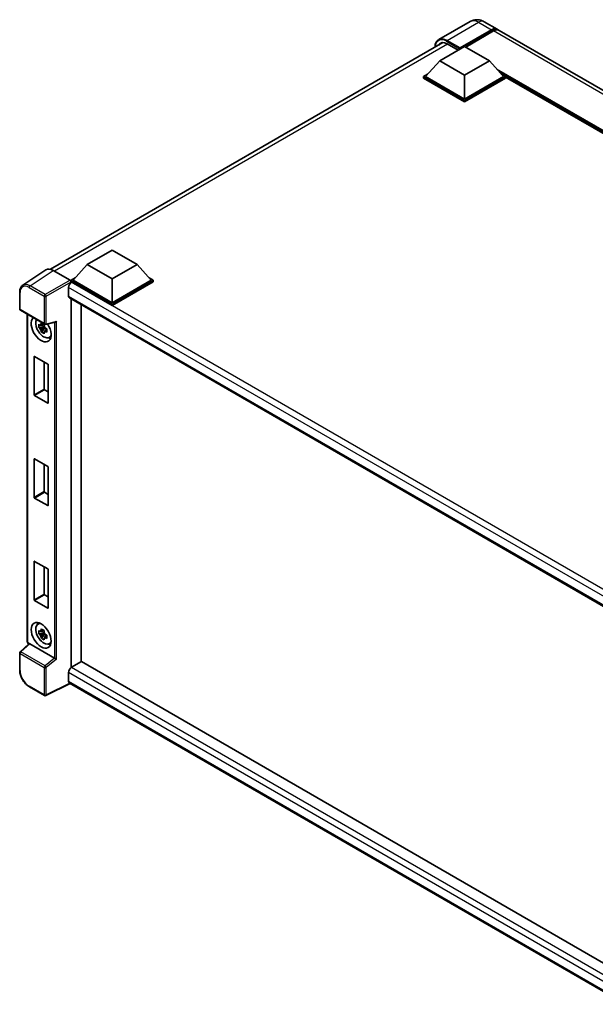
# Model space of a CAD drawing. Units: millimetres. Extents: x 2 to 9847, y 4 to 1128.
# Drawn here: x 1171 to 1353, y 204 to 515 of the extents above; entities that cross this region are included whole.
import ezdxf

# ---------------------------------------------------------------- set-up
doc = ezdxf.new("R2010")
doc.units = ezdxf.units.MM
doc.layers.add('Visible (ISO)', color=7, linetype='Continuous', lineweight=35)
doc.layers.add('Visible Narrow (ISO)', color=7, linetype='Continuous', lineweight=25)

msp = doc.modelspace()

# ---------------------------------------------------------------- linework, layer by layer
at = {"layer": 'Visible (ISO)'}
for p, q in [((1313.2106, 514.1827), (1303.3111, 508.4672)), ((1317.655, 514.0946), (1321.7405, 511.7359)), ((1309.9061, 505.5358), (1319.9627, 511.342)), ((1310.0632, 505.8443), (1319.9627, 511.5598)), ((1320.5913, 511.1969), (1311.8231, 506.1346)), ((1506.5311, 405.047), (1322.369, 511.373)), ((1180.8798, 436.0604), (1304.6536, 507.5213)), ((1303.6207, 501.7981), (1311.4775, 506.3342)), ((1305.9777, 507.1144), (1309.4033, 505.1367)), ((1311.4775, 506.3342), (1319.3342, 501.7981)), ((1309.9061, 505.5358), (1309.9061, 505.5721)), ((1310.0004, 505.4814), (1309.9061, 505.5358)), ((1303.6207, 501.7981), (1299.1581, 496.7903)), ((1311.4775, 497.262), (1303.6207, 501.7981)), ((1319.3342, 501.7981), (1311.4775, 497.262)), ((1319.3342, 501.7981), (1323.7968, 496.7903)), ((1298.5295, 496.7903), (1299.8241, 497.5377)), ((1298.5295, 496.2822), (1298.5295, 496.7903)), ((1311.4775, 489.3148), (1298.5295, 496.7903)), ((1311.4775, 489.6777), (1299.1581, 496.7903)), ((1311.4775, 497.262), (1311.4775, 489.6777)), ((1323.7968, 496.7903), (1311.4775, 489.6777)), ((1324.4254, 496.7903), (1311.4775, 489.3148)), ((1323.1308, 497.5377), (1324.4254, 496.7903)), ((1324.4254, 496.2822), (1324.4254, 496.7903)), ((1478.9159, 407.4811), (1324.4254, 496.6762)), ((1311.4775, 488.8067), (1298.5295, 496.2822)), ((1324.4254, 496.2822), (1311.4775, 488.8067)), ((1311.4775, 488.8067), (1311.4775, 489.3148)), ((1192.4321, 437.6033), (1200.2888, 442.1394)), ((1200.2888, 442.1394), (1208.1456, 437.6033)), ((1192.4321, 437.6033), (1187.9695, 432.5955)), ((1200.2888, 433.0672), (1192.4321, 437.6033)), ((1208.1456, 437.6033), (1200.2888, 433.0672)), ((1208.1456, 437.6033), (1212.6082, 432.5955)), ((1179.3849, 435.8908), (1172.0909, 431.07)), ((1181.6822, 435.7174), (1187.0268, 432.6317)), ((1187.3409, 432.5955), (1188.6355, 433.3429)), ((1187.3409, 432.0874), (1187.3409, 432.5955)), ((1200.2888, 425.12), (1187.3409, 432.5955)), ((1187.3409, 432.0877), (1187.3409, 431.8908)), ((1187.4981, 431.9967), (1187.3409, 432.0874)), ((1200.2888, 424.612), (1187.3409, 432.0874)), ((1200.2888, 425.4829), (1187.9695, 432.5955)), ((1200.2888, 433.0672), (1200.2888, 425.4829)), ((1212.6082, 432.5955), (1200.2888, 425.4829)), ((1213.2367, 432.5955), (1200.2888, 425.12)), ((1213.2367, 432.0874), (1200.2888, 424.612)), ((1211.9421, 433.3429), (1213.2367, 432.5955)), ((1213.2367, 432.0874), (1213.2367, 432.5955)), ((1171.1323, 423.5301), (1171.1323, 428.9112)), ((1186.5553, 430.3637), (1186.5553, 427.6421)), ((1186.8314, 427.0317), (1365.1813, 324.0614)), ((1187.3409, 426.7375), (1187.3409, 310.5049)), ((1171.3545, 423.1452), (1178.9984, 418.732)), ((1190.4836, 424.9231), (1190.4836, 312.3346)), ((1200.2888, 424.612), (1200.2888, 425.12)), ((1173.5367, 318.7737), (1173.5367, 421.8853)), ((1179.3294, 418.686), (1182.3821, 419.4569)), ((1178.8388, 418.0631), (1177.1511, 417.7084)), ((1177.9645, 416.2997), (1179.1154, 417.584)), ((1178.7752, 418.7472), (1178.3266, 418.4882)), ((1178.3266, 417.4479), (1179.0432, 417.8616)), ((1178.8388, 418.5191), (1178.8388, 418.7125)), ((1178.8388, 418.0631), (1178.8388, 418.1605)), ((1178.9624, 417.9917), (1178.8388, 418.0631)), ((1179.1154, 417.584), (1179.1154, 417.7267)), ((1179.1154, 417.584), (1179.1998, 417.5352)), ((1179.6761, 417.1868), (1179.2275, 416.9278)), ((1179.5103, 417.356), (1179.6779, 417.2592)), ((1180.3949, 414.543), (1181.0117, 414.816)), ((1175.7129, 396.4882), (1175.7129, 408.536)), ((1175.8387, 408.6086), (1179.987, 406.2136)), ((1178.8556, 406.8668), (1178.8556, 398.3026)), ((1180.1127, 405.9958), (1180.1127, 393.948)), ((1178.9814, 398.0849), (1180.1127, 397.4317)), ((1179.987, 393.8754), (1175.8387, 396.2705)), ((1175.7129, 364.1912), (1175.7129, 376.2391)), ((1175.8387, 376.3117), (1179.987, 373.9166)), ((1178.8556, 374.5698), (1178.8556, 366.0056)), ((1180.1127, 373.6989), (1180.1127, 361.651)), ((1179.987, 361.5784), (1175.8387, 363.9735)), ((1178.9814, 365.7879), (1180.1127, 365.1347)), ((1175.7129, 331.8942), (1175.7129, 343.9421)), ((1175.8387, 344.0147), (1179.987, 341.6196)), ((1178.8556, 342.2728), (1178.8556, 333.7087)), ((1180.1127, 341.4019), (1180.1127, 329.354)), ((1178.9814, 333.4909), (1180.1127, 332.8377)), ((1179.987, 329.2814), (1175.8387, 331.6765)), ((1176.845, 324.1635), (1177.3898, 324.5612)), ((1178.8388, 321.535), (1177.1511, 321.1804)), ((1177.9645, 319.7717), (1179.1154, 321.0559)), ((1178.7752, 322.2192), (1178.3266, 321.9602)), ((1178.3266, 320.9199), (1179.0432, 321.3336)), ((1178.8388, 321.991), (1178.8388, 322.1845)), ((1178.8388, 321.535), (1178.8388, 321.6325)), ((1178.9624, 321.4637), (1178.8388, 321.535)), ((1179.1154, 321.0559), (1179.1154, 321.1987)), ((1179.1154, 321.0559), (1179.1998, 321.0072)), ((1179.6761, 320.6587), (1179.2275, 320.3997)), ((1179.5103, 320.8279), (1179.6779, 320.7312)), ((1174.0593, 318.0479), (1171.2748, 315.4704)), ((1182.1505, 313.5169), (1174.3037, 318.0472)), ((1180.3949, 318.015), (1181.0117, 318.288)), ((1171.1323, 309.7631), (1171.1323, 315.1443)), ((1190.6408, 312.4253), (1187.4981, 310.6109)), ((1190.6408, 312.4253), (1365.2412, 211.6197)), ((1186.5553, 308.9779), (1186.5553, 306.2562)), ((1178.9984, 301.7011), (1174.1812, 304.4822)), ((1187.0688, 305.5088), (1179.4192, 301.6884)), ((1362.2083, 204.392), (1186.8314, 305.6459))]:
    msp.add_line(p, q, dxfattribs=at)
for centre, start, end in [((1171.5768, 423.5301), 180, 240), ((1179.2206, 419.1169), 240, 284.173003), ((1171.5768, 315.1443), 132.789481, 180), ((1179.2206, 302.086), 240, 296.538708)]:
    msp.add_arc(centre, 0.4444, start, end, dxfattribs=at)
for centre, major_axis, ratio, start_param, end_param in [((1319.9627, 508.6567), (1.7778, 3.0792), 0.57735027, 6.10547471, 7.06858347), ((1319.9627, 508.6567), (1.6444, 2.8483), 0.57735027, 0.02962637, 0.78539816), ((1320.5913, 508.2938), (1.7778, 3.0792), 0.57735027, 0, 0.78539816), ((1305.9777, 503.667), (-2.1111, 3.6566), 0.57735027, 5.49778714, 6.60906826), ((1310.0632, 505.6629), (0.1111, 0.1925), 0.57735027, 0.78539816, 2.35619449), ((1181.686, 432.0841), (-2.2249, 3.8537), 0.5766475, 5.49839613, 6.31804944), ((1187.4981, 430.9081), (-0.6667, -1.1547), 0.57735027, 3.92699082, 5.49778714), ((1187.0265, 432.2688), (-0.2222, 0.3849), 0.5780539, 3.9275998, 5.49717816), ((1187.4981, 428.1864), (-0.6667, -1.1547), 0.57735027, 5.49778714, 6.28318531), ((1177.9128, 417.2091), (2.2222, -3.849), 0.57735027, 3.29297256, 7.94489041), ((1178.7299, 417.6808), (-1.7783, 3.0802), 0.57735027, 0.35706869, 3.53279276), ((1182.473, 419.9383), (-0.3449, -0.4429), 0.63292033, 0.682393, 1.6388949), ((1178.3474, 417.4599), (-0.6958, 1.2051), 0.57735027, 5.97330265, 6.59306797), ((1178.3474, 417.4599), (-0.6958, 1.2051), 0.57735027, 1.26091366, 1.88067899), ((1178.3474, 417.4599), (0.6958, -1.2051), 0.57735027, 1.26091366, 1.88067899), ((1178.3474, 417.4599), (0.6958, -1.2051), 0.57735027, 5.97330265, 6.59306797), ((1179.7985, 418.2977), (2.2222, -3.849), 0.57735027, 5.62163033, 5.84503628), ((1175.8387, 408.4635), (-0.0889, 0.154), 0.57735027, 5.49778714, 7.06858347), ((1179.987, 406.0684), (-0.0889, 0.154), 0.57735027, 3.92699082, 5.49778714), ((1178.9814, 398.23), (0.0889, -0.154), 0.57735027, 3.92699082, 5.49778714), ((1175.8387, 396.4156), (0.0889, -0.154), 0.57735027, 3.92699082, 5.49778714), ((1179.987, 394.0206), (0.0889, -0.154), 0.57735027, 5.49778714, 7.06858347), ((1175.8387, 376.1665), (-0.0889, 0.154), 0.57735027, 5.49778714, 7.06858347), ((1179.987, 373.7714), (-0.0889, 0.154), 0.57735027, 3.92699082, 5.49778714), ((1175.8387, 364.1186), (0.0889, -0.154), 0.57735027, 3.92699082, 5.49778714), ((1178.9814, 365.9331), (0.0889, -0.154), 0.57735027, 3.92699082, 5.49778714), ((1179.987, 361.7236), (0.0889, -0.154), 0.57735027, 5.49778714, 7.06858347), ((1175.8387, 343.8695), (-0.0889, 0.154), 0.57735027, 5.49778714, 7.06858347), ((1179.987, 341.4745), (-0.0889, 0.154), 0.57735027, 3.92699082, 5.49778714), ((1178.9814, 333.6361), (0.0889, -0.154), 0.57735027, 3.92699082, 5.49778714), ((1175.8387, 331.8217), (0.0889, -0.154), 0.57735027, 3.92699082, 5.49778714), ((1179.987, 329.4266), (0.0889, -0.154), 0.57735027, 5.49778714, 7.06858347), ((1178.7299, 321.1528), (-1.7783, 3.0802), 0.57735027, 5.8919852, 9.81597807), ((1179.7985, 321.7697), (2.2222, -3.849), 0.57735027, 3.57974168, 3.80314763), ((1178.3474, 320.9319), (-0.6958, 1.2051), 0.57735027, 5.97330265, 6.59306797), ((1178.3474, 320.9319), (-0.6958, 1.2051), 0.57735027, 1.26091366, 1.88067899), ((1178.3474, 320.9319), (0.6958, -1.2051), 0.57735027, 1.26091366, 1.88067899), ((1178.3474, 320.9319), (0.6958, -1.2051), 0.57735027, 5.97330265, 6.59306797), ((1174.3064, 317.671), (0.2164, -0.3989), 0.5718249, 2.39113693, 3.28641551), ((1179.7985, 321.7697), (2.2222, -3.849), 0.57735027, 5.62163033, 5.84503628), ((1182.1478, 313.1438), (0.2142, -0.3957), 0.58179756, 2.3573073, 2.38355232), ((1182.473, 313.4119), (-0.4437, 0.2093), 0.11908075, 0.8415056, 2.37739535), ((1187.4981, 309.5222), (-0.6667, -1.1547), 0.57735027, 3.92699082, 5.49778714), ((1187.4981, 306.8006), (-0.6667, -1.1547), 0.57735027, 5.49778714, 6.28318531)]:
    msp.add_ellipse(centre, major_axis=major_axis, ratio=ratio, start_param=start_param, end_param=end_param, dxfattribs=at)
msp.add_ellipse((1177.9128, 320.681), major_axis=(2.2222, -3.849), ratio=0.57735027, dxfattribs=at)
for points, knots in [([(1317.655, 514.0946), (1317.4496, 514.2133), (1317.2277, 514.323), (1316.7429, 514.5143), (1316.4797, 514.5958), (1315.9069, 514.7116), (1315.5968, 514.7457), (1314.938, 514.7384), (1314.5892, 514.6964), (1313.8879, 514.5129), (1313.5364, 514.3708), (1313.2106, 514.1827)], [3.141592654, 3.141592654, 3.141592654, 3.141592654, 3.298672286, 3.298672286, 3.455751919, 3.455751919, 3.612831552, 3.612831552, 3.769911184, 3.769911184, 3.926990817, 3.926990817, 3.926990817, 3.926990817]), ([(1302.1433, 506.072), (1302.1483, 506.252), (1302.1633, 506.4267), (1302.2197, 506.8054), (1302.2668, 507.0057), (1302.3929, 507.3808), (1302.4718, 507.5558), (1302.6609, 507.8751), (1302.7711, 508.0194), (1303.0205, 508.2719), (1303.1598, 508.3799), (1303.3111, 508.4672)], [1.602386081, 1.602386081, 1.602386081, 1.602386081, 1.727875959, 1.727875959, 1.884955592, 1.884955592, 2.042035225, 2.042035225, 2.199114858, 2.199114858, 2.35619449, 2.35619449, 2.35619449, 2.35619449]), ([(1171.1323, 428.9112), (1171.1323, 429.0939), (1171.1442, 429.2718), (1171.1928, 429.6151), (1171.2295, 429.7806), (1171.3294, 430.0955), (1171.3925, 430.2451), (1171.5462, 430.5235), (1171.6368, 430.6524), (1171.8449, 430.8833), (1171.9624, 430.9851), (1172.0909, 431.07)], [-0.784789176, -0.784789176, -0.784789176, -0.784789176, -0.634804167, -0.634804167, -0.484819157, -0.484819157, -0.334834148, -0.334834148, -0.184849139, -0.184849139, -0.03486413, -0.03486413, -0.03486413, -0.03486413]), ([(1177.8969, 418.7301), (1177.9018, 418.77), (1177.9069, 418.81), (1177.9279, 418.9715), (1177.9454, 419.0944), (1177.9645, 419.2183)], [4.8174915459, 4.8174915459, 4.8174915459, 4.8174915459, 4.8321692807, 4.8321692807, 4.8765667973, 4.8765667973, 4.8765667973, 4.8765667973]), ([(1177.9645, 419.2183), (1178.1097, 419.1283), (1178.2582, 419.0398), (1178.5427, 418.8755), (1178.7004, 418.7873), (1178.8654, 418.6982)], [4.331071921, 4.331071921, 4.331071921, 4.331071921, 4.398975087, 4.398975087, 4.466878254, 4.466878254, 4.466878254, 4.466878254]), ([(1177.1511, 417.7084), (1177.1367, 417.8845), (1177.1299, 418.0598), (1177.1299, 418.3884), (1177.1367, 418.5666), (1177.1511, 418.7487)], [4.331071921, 4.331071921, 4.331071921, 4.331071921, 4.398975087, 4.398975087, 4.466878254, 4.466878254, 4.466878254, 4.466878254]), ([(1177.1511, 418.7487), (1177.2299, 418.6812), (1177.31, 418.6148), (1177.4184, 418.5279), (1177.4454, 418.5065), (1177.4726, 418.4851)], [4.4863158772, 4.4863158772, 4.4863158772, 4.4863158772, 4.5307133937, 4.5307133937, 4.5453911286, 4.5453911286, 4.5453911286, 4.5453911286]), ([(1177.4726, 417.4449), (1177.4454, 417.4662), (1177.4184, 417.4876), (1177.31, 417.5745), (1177.2299, 417.641), (1177.1511, 417.7084)], [4.8174915459, 4.8174915459, 4.8174915459, 4.8174915459, 4.8321692807, 4.8321692807, 4.8765667973, 4.8765667973, 4.8765667973, 4.8765667973]), ([(1177.9645, 416.2997), (1177.9454, 416.4016), (1177.9279, 416.5043), (1177.9069, 416.6415), (1177.9018, 416.6757), (1177.8969, 416.7099)], [4.4863158772, 4.4863158772, 4.4863158772, 4.4863158772, 4.5307133937, 4.5307133937, 4.5453911286, 4.5453911286, 4.5453911286, 4.5453911286]), ([(1178.8654, 415.7796), (1178.7004, 415.8581), (1178.5427, 415.9414), (1178.2582, 416.1057), (1178.1097, 416.1991), (1177.9645, 416.2997)], [4.331071921, 4.331071921, 4.331071921, 4.331071921, 4.398975087, 4.398975087, 4.466878254, 4.466878254, 4.466878254, 4.466878254]), ([(1178.8654, 418.6982), (1178.8463, 418.5742), (1178.8288, 418.4514), (1178.8078, 418.2898), (1178.8027, 418.2498), (1178.7978, 418.21)], [4.4863158772, 4.4863158772, 4.4863158772, 4.4863158772, 4.5307133937, 4.5307133937, 4.5453911286, 4.5453911286, 4.5453911286, 4.5453911286]), ([(1178.7978, 416.1897), (1178.8027, 416.1555), (1178.8078, 416.1214), (1178.8288, 415.9841), (1178.8463, 415.8815), (1178.8654, 415.7796)], [4.8174915459, 4.8174915459, 4.8174915459, 4.8174915459, 4.8321692807, 4.8321692807, 4.8765667973, 4.8765667973, 4.8765667973, 4.8765667973]), ([(1179.2222, 417.475), (1179.2591, 417.4593), (1179.2963, 417.4437), (1179.4467, 417.3812), (1179.5618, 417.3349), (1179.6787, 417.2894)], [4.8174915459, 4.8174915459, 4.8174915459, 4.8174915459, 4.8321692807, 4.8321692807, 4.8765667973, 4.8765667973, 4.8765667973, 4.8765667973]), ([(1179.6787, 416.2492), (1179.5618, 416.2946), (1179.4467, 416.3409), (1179.2963, 416.4034), (1179.2591, 416.419), (1179.2222, 416.4347)], [4.4863158772, 4.4863158772, 4.4863158772, 4.4863158772, 4.5307133937, 4.5307133937, 4.5453911286, 4.5453911286, 4.5453911286, 4.5453911286]), ([(1179.6787, 417.2894), (1179.6734, 417.1019), (1179.671, 416.9213), (1179.671, 416.5928), (1179.6734, 416.4199), (1179.6787, 416.2492)], [4.331071921, 4.331071921, 4.331071921, 4.331071921, 4.398975087, 4.398975087, 4.466878254, 4.466878254, 4.466878254, 4.466878254]), ([(1177.1511, 321.1804), (1177.1367, 321.3565), (1177.1299, 321.5318), (1177.1299, 321.8604), (1177.1367, 322.0385), (1177.1511, 322.2207)], [4.331071921, 4.331071921, 4.331071921, 4.331071921, 4.398975087, 4.398975087, 4.466878254, 4.466878254, 4.466878254, 4.466878254]), ([(1177.1511, 322.2207), (1177.2299, 322.1532), (1177.31, 322.0867), (1177.4184, 321.9999), (1177.4454, 321.9784), (1177.4726, 321.9571)], [4.4863158772, 4.4863158772, 4.4863158772, 4.4863158772, 4.5307133937, 4.5307133937, 4.5453911286, 4.5453911286, 4.5453911286, 4.5453911286]), ([(1177.4726, 320.9168), (1177.4454, 320.9381), (1177.4184, 320.9596), (1177.31, 321.0465), (1177.2299, 321.1129), (1177.1511, 321.1804)], [4.8174915459, 4.8174915459, 4.8174915459, 4.8174915459, 4.8321692807, 4.8321692807, 4.8765667973, 4.8765667973, 4.8765667973, 4.8765667973]), ([(1177.8969, 322.2021), (1177.9018, 322.2419), (1177.9069, 322.2819), (1177.9279, 322.4435), (1177.9454, 322.5663), (1177.9645, 322.6903)], [4.8174915459, 4.8174915459, 4.8174915459, 4.8174915459, 4.8321692807, 4.8321692807, 4.8765667973, 4.8765667973, 4.8765667973, 4.8765667973]), ([(1177.9645, 319.7717), (1177.9454, 319.8736), (1177.9279, 319.9762), (1177.9069, 320.1135), (1177.9018, 320.1476), (1177.8969, 320.1818)], [4.4863158772, 4.4863158772, 4.4863158772, 4.4863158772, 4.5307133937, 4.5307133937, 4.5453911286, 4.5453911286, 4.5453911286, 4.5453911286]), ([(1177.9645, 322.6903), (1178.1097, 322.6003), (1178.2582, 322.5118), (1178.5427, 322.3475), (1178.7004, 322.2593), (1178.8654, 322.1701)], [4.331071921, 4.331071921, 4.331071921, 4.331071921, 4.398975087, 4.398975087, 4.466878254, 4.466878254, 4.466878254, 4.466878254]), ([(1178.8654, 319.2515), (1178.7004, 319.3301), (1178.5427, 319.4133), (1178.2582, 319.5776), (1178.1097, 319.6711), (1177.9645, 319.7717)], [4.331071921, 4.331071921, 4.331071921, 4.331071921, 4.398975087, 4.398975087, 4.466878254, 4.466878254, 4.466878254, 4.466878254]), ([(1178.8654, 322.1701), (1178.8463, 322.0462), (1178.8288, 321.9234), (1178.8078, 321.7618), (1178.8027, 321.7218), (1178.7978, 321.682)], [4.4863158772, 4.4863158772, 4.4863158772, 4.4863158772, 4.5307133937, 4.5307133937, 4.5453911286, 4.5453911286, 4.5453911286, 4.5453911286]), ([(1179.2222, 320.947), (1179.2591, 320.9313), (1179.2963, 320.9157), (1179.4467, 320.8531), (1179.5618, 320.8069), (1179.6787, 320.7614)], [4.8174915459, 4.8174915459, 4.8174915459, 4.8174915459, 4.8321692807, 4.8321692807, 4.8765667973, 4.8765667973, 4.8765667973, 4.8765667973]), ([(1179.6787, 319.7211), (1179.5618, 319.7666), (1179.4467, 319.8128), (1179.2963, 319.8754), (1179.2591, 319.891), (1179.2222, 319.9067)], [4.4863158772, 4.4863158772, 4.4863158772, 4.4863158772, 4.5307133937, 4.5307133937, 4.5453911286, 4.5453911286, 4.5453911286, 4.5453911286]), ([(1179.6787, 320.7614), (1179.6734, 320.5739), (1179.671, 320.3933), (1179.671, 320.0647), (1179.6734, 319.8919), (1179.6787, 319.7211)], [4.331071921, 4.331071921, 4.331071921, 4.331071921, 4.398975087, 4.398975087, 4.466878254, 4.466878254, 4.466878254, 4.466878254]), ([(1173.9405, 317.938), (1173.9237, 317.9521), (1173.9074, 317.9667), (1173.8378, 318.033), (1173.7899, 318.0892), (1173.7052, 318.2092), (1173.6684, 318.273), (1173.6068, 318.4064), (1173.582, 318.476), (1173.5471, 318.6205), (1173.5367, 318.6955), (1173.5367, 318.7737)], [-0.56275836, -0.56275836, -0.56275836, -0.56275836, -0.47087351, -0.47087351, -0.15695784, -0.15695784, 0.15695784, 0.15695784, 0.47087351, 0.47087351, 0.78478918, 0.78478918, 0.78478918, 0.78478918]), ([(1178.7978, 319.6617), (1178.8027, 319.6275), (1178.8078, 319.5933), (1178.8288, 319.4561), (1178.8463, 319.3535), (1178.8654, 319.2515)], [4.8174915459, 4.8174915459, 4.8174915459, 4.8174915459, 4.8321692807, 4.8321692807, 4.8765667973, 4.8765667973, 4.8765667973, 4.8765667973]), ([(1174.1812, 304.4822), (1174.0157, 304.5778), (1173.8523, 304.6872), (1173.532, 304.9306), (1173.3753, 305.0646), (1173.0711, 305.3543), (1172.9238, 305.5099), (1172.6414, 305.8391), (1172.5063, 306.0127), (1172.251, 306.3741), (1172.1309, 306.5619), (1171.9082, 306.9477), (1171.8056, 307.1456), (1171.6202, 307.5474), (1171.5374, 307.7512), (1171.3935, 308.1604), (1171.3325, 308.3658), (1171.2337, 308.774), (1171.196, 308.9767), (1171.1453, 309.3758), (1171.1323, 309.572), (1171.1323, 309.7631)], [-0.78478918, -0.78478918, -0.78478918, -0.78478918, -0.62783134, -0.62783134, -0.47087351, -0.47087351, -0.31391567, -0.31391567, -0.15695784, -0.15695784, 0, 0, 0.15695784, 0.15695784, 0.31391567, 0.31391567, 0.47087351, 0.47087351, 0.62783134, 0.62783134, 0.78478918, 0.78478918, 0.78478918, 0.78478918])]:
    msp.add_open_spline(points, degree=3, knots=knots, dxfattribs=at)
for points, weights in [([(1178.3266, 418.4882), (1178.0138, 418.5002), (1177.4726, 418.4851)], [1.35956394726, 1.22656475141, 1.03074466748]), ([(1177.4726, 417.4449), (1178.0138, 417.4599), (1178.3266, 417.4479)], [1.03074466748, 1.22656475141, 1.35956394726]), ([(1177.8969, 418.7301), (1178.1805, 418.5964), (1178.3266, 418.4882)], [1.03074466748, 1.22656475141, 1.35956394726]), ([(1178.3266, 417.4479), (1178.1805, 417.171), (1177.8969, 416.7099)], [1.35956394726, 1.22656475141, 1.03074466748]), ([(1178.7978, 416.1897), (1179.0814, 416.6509), (1179.2275, 416.9278)], [1.03074466748, 1.22656475141, 1.35956394726]), ([(1179.2275, 416.9278), (1179.2482, 416.7472), (1179.2222, 416.4347)], [1.35956394726, 1.22656475141, 1.03074466748]), ([(1178.3266, 321.9602), (1178.0138, 321.9721), (1177.4726, 321.9571)], [1.35956394726, 1.22656475141, 1.03074466748]), ([(1177.4726, 320.9168), (1178.0138, 320.9318), (1178.3266, 320.9199)], [1.03074466748, 1.22656475141, 1.35956394726]), ([(1177.8969, 322.2021), (1178.1805, 322.0684), (1178.3266, 321.9602)], [1.03074466748, 1.22656475141, 1.35956394726]), ([(1178.3266, 320.9199), (1178.1805, 320.643), (1177.8969, 320.1818)], [1.35956394726, 1.22656475141, 1.03074466748]), ([(1178.7978, 319.6617), (1179.0814, 320.1229), (1179.2275, 320.3997)], [1.03074466748, 1.22656475141, 1.35956394726]), ([(1179.2275, 320.3997), (1179.2482, 320.2191), (1179.2222, 319.9067)], [1.35956394726, 1.22656475141, 1.03074466748])]:
    msp.add_rational_spline(points, weights, degree=2, dxfattribs=at)
at = {"layer": 'Visible Narrow (ISO)'}
for p, q in [((1305.9777, 508.2031), (1315.8772, 513.9185)), ((1315.8772, 513.9185), (1319.9627, 511.5598)), ((1320.4027, 511.088), (1319.9627, 511.342)), ((1504.7533, 404.8709), (1320.5913, 511.1969)), ((1306.1349, 507.0237), (1182.1555, 435.4441)), ((1305.8206, 507.9309), (1309.9061, 505.5721)), ((1310.0632, 505.8443), (1305.9777, 508.2031)), ((1479.706, 407.9373), (1321.6654, 499.1821)), ((1479.3289, 407.7196), (1322.4647, 498.2851)), ((1479.046, 407.5563), (1323.0642, 497.6124)), ((1174.3925, 430.8996), (1181.6822, 435.7174)), ((1187.0268, 432.6317), (1179.2096, 428.1184)), ((1179.5237, 427.5744), (1187.3409, 432.0877)), ((1369.4602, 326.9408), (1187.4981, 431.9967)), ((1171.2625, 423.3487), (1171.2625, 428.7298)), ((1174.0892, 430.3618), (1178.9063, 427.5806)), ((1179.2096, 428.1184), (1174.3925, 430.8996)), ((1367.7434, 325.7547), (1186.5553, 430.3637)), ((1178.9063, 427.5806), (1178.9063, 418.9355)), ((1179.5237, 418.9292), (1179.5237, 427.5744)), ((1186.5553, 427.6421), (1365.5454, 324.302)), ((1178.9063, 418.9355), (1171.2625, 423.3487)), ((1173.6669, 318.5923), (1173.6669, 421.8101)), ((1179.5237, 418.9292), (1182.7762, 419.7506)), ((1182.1588, 419.4005), (1182.1588, 313.512)), ((1182.7762, 313.2242), (1182.7762, 419.7506)), ((1175.7129, 408.536), (1175.8387, 408.6086)), ((1178.8556, 398.3026), (1175.7129, 396.4882)), ((1175.8387, 396.2705), (1178.9814, 398.0849)), ((1180.1127, 393.948), (1179.987, 393.8754)), ((1175.7129, 376.2391), (1175.8387, 376.3117)), ((1178.8556, 366.0056), (1175.7129, 364.1912)), ((1175.8387, 363.9735), (1178.9814, 365.7879)), ((1180.1127, 361.651), (1179.987, 361.5784)), ((1175.7129, 343.9421), (1175.8387, 344.0147)), ((1178.8556, 333.7087), (1175.7129, 331.8942)), ((1175.8387, 331.6765), (1178.9814, 333.4909)), ((1180.1127, 329.354), (1179.987, 329.2814)), ((1171.4988, 315.4508), (1174.3037, 318.0472)), ((1174.0294, 318.0203), (1173.981, 318.0483)), ((1171.2625, 314.9628), (1178.9063, 310.5497)), ((1171.2625, 309.5817), (1171.2625, 314.9628)), ((1179.1426, 311.0376), (1171.4988, 315.4508)), ((1182.1505, 313.5169), (1179.1426, 311.0376)), ((1178.9063, 310.5497), (1178.9063, 301.9045)), ((1182.7762, 313.2242), (1179.5237, 310.5434)), ((1179.5237, 301.8983), (1179.5237, 310.5434)), ((1187.4981, 310.6109), (1365.2412, 207.9908)), ((1363.9008, 206.5874), (1186.5553, 308.9779)), ((1178.9063, 301.9045), (1174.0892, 304.6857)), ((1186.9223, 305.5934), (1179.5237, 301.8983)), ((1186.5553, 306.2562), (1362.2086, 204.8428))]:
    msp.add_line(p, q, dxfattribs=at)
for centre, major_axis, ratio, start_param, end_param in [((1315.8772, 509.5639), (-2.6667, 4.6188), 0.57735027, 5.49778714, 6.28318531), ((1315.8772, 511.0154), (1.7778, 3.0792), 0.57735027, 0, 0.78539816), ((1305.8206, 503.7577), (-2.5556, 4.4264), 0.57735027, 5.49778714, 7.00309553), ((1305.9777, 503.8484), (-2.6667, 4.6188), 0.57735027, 5.49778714, 6.28318531), ((1305.9777, 508.0216), (0.1111, 0.1925), 0.57735027, 0.78539816, 2.35619449), ((1174.4069, 427.2733), (-2.2476, 3.8393), 0.57677384, 5.49491862, 6.31457193), ((1171.5768, 428.9112), (-0.4444, 0), 0.57735027, 0, 0.78539816), ((1174.0926, 427.0918), (-2.0024, 3.4683), 0.5766475, 5.49839613, 7.06797448), ((1174.4035, 430.5432), (0.2222, 0.3849), 0.57735027, 0.82030475, 2.35619449), ((1179.2206, 427.7621), (0.2222, 0.3849), 0.57735027, 0.82030475, 2.35619449), ((1179.2206, 427.7621), (-0.4444, 0), 0.57735027, 0.78539816, 2.32128791), ((1179.2206, 427.7621), (-0.2222, 0.3849), 0.53637355, 3.9275998, 5.49717816), ((1171.5768, 423.5301), (-0.4444, 0), 0.57735027, 0, 0.78539816), ((1171.5768, 423.5301), (-0.2222, -0.3849), 0.57735027, 5.49778714, 6.28318531), ((1179.2206, 419.1169), (-0.2222, -0.3849), 0.57735027, 5.49778714, 6.28318531), ((1179.2206, 419.1169), (0.4444, 0), 0.57735027, 3.92699082, 5.46288056), ((1179.2206, 419.1169), (0.1088, -0.4309), 0.68265399, 0, 0.9565019), ((1173.9812, 318.7737), (-0.4444, 0), 0.57735027, 0, 0.78539816), ((1173.9814, 318.4112), (-0.2222, 0.3849), 0.5780539, 0.78600715, 2.3555855), ((1174.2952, 318.2297), (-0.2222, -0.3849), 0.57735027, 5.49778714, 5.69403221), ((1171.5768, 315.1443), (-0.4444, 0), 0.57735027, 0, 0.78539816), ((1171.5768, 315.1443), (-0.2222, -0.3849), 0.57735027, 4.17779463, 5.49778714), ((1171.5768, 315.1443), (-0.3019, 0.3262), 0.43528024, 5.38790672, 6.28318531), ((1179.2206, 310.7311), (0.2222, 0.3849), 0.57735027, 1.03620198, 2.35619449), ((1179.2206, 310.7311), (-0.4444, 0), 0.57735027, 0.78539816, 2.32128791), ((1179.2206, 310.7311), (-0.2827, 0.343), 0.39624112, 3.84968252, 5.41181729), ((1171.5768, 309.7631), (-0.4444, 0), 0.57735027, 0, 0.78539816), ((1174.0926, 307.9517), (-2, 3.4641), 0.5780539, 0.78600715, 2.3555855), ((1174.4035, 304.8671), (-0.2222, -0.3849), 0.57735027, 5.49778714, 6.28318531), ((1179.2206, 302.086), (0.4444, 0), 0.57735027, 3.92699082, 5.46288056), ((1179.2206, 302.086), (-0.2222, -0.3849), 0.57735027, 5.49778714, 6.28318531), ((1179.2206, 302.086), (0.1986, -0.3976), 0.5766475, 0, 0.81965331)]:
    msp.add_ellipse(centre, major_axis=major_axis, ratio=ratio, start_param=start_param, end_param=end_param, dxfattribs=at)

doc.saveas('drawing.dxf')
